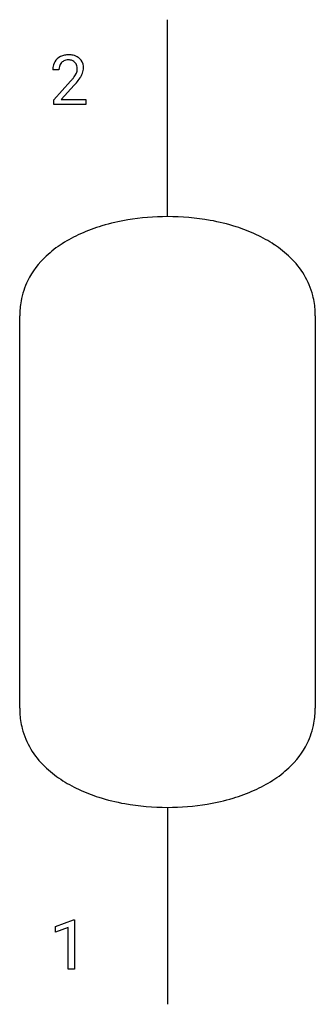
# Model space of a CAD drawing. Extents: x 4.2 to 12.2, y -2.8 to 23.7.
import ezdxf

# ---------------------------------------------------------------- set-up
doc = ezdxf.new("R2010")
doc.units = 0
doc.layers.add('DEFAULT_255_1_388', color=255, linetype='CONTINUOUS')
doc.layers.add('DEFAULT_255_2_778', color=255, linetype='CONTINUOUS')

msp = doc.modelspace()

# ---------------------------------------------------------------- linework, layer by layer
at = {"layer": 'DEFAULT_255_1_388'}
for p, q in [((5.288, 22.331), (5.121, 22.331)), ((5.146, 21.523), (5.601, 22.029)), ((5.7, 21.921), (5.348, 21.539)), ((5.146, 21.403), (5.146, 21.523)), ((5.348, 21.539), (6.008, 21.539)), ((6.008, 21.539), (6.008, 21.403)), ((6.008, 21.403), (5.146, 21.403)), ((5.199, -0.688), (5.677, -0.508)), ((5.677, -0.508), (5.704, -0.508)), ((5.704, -0.508), (5.704, -1.83)), ((5.199, -0.84), (5.199, -0.688)), ((5.536, -0.716), (5.199, -0.84)), ((5.536, -1.83), (5.536, -0.716)), ((5.704, -1.83), (5.536, -1.83))]:
    msp.add_line(p, q, dxfattribs=at)
for centre, radius, start, end in [((5.488, 22.36), 0.364, 133.4541, 162.9471), ((5.508, 22.338), 0.394, 100.787, 133.4382), ((5.526, 22.366), 0.234, 136.1757, 166.3673), ((5.512, 22.377), 0.216, 129.7286, 135.7539), ((5.521, 22.363), 0.233, 102.1738, 129.2061), ((5.547, 22.164), 0.572, 89.6607, 101.3702), ((5.548, 22.247), 0.352, 89.5461, 102.5418), ((5.555, 22.171), 0.565, 78.2173, 90.4129), ((5.552, 22.308), 0.291, 82.1602, 90.1506), ((5.567, 22.391), 0.207, 43.4417, 83.1661), ((5.595, 22.354), 0.378, 55.9269, 78.4888), ((5.558, 22.382), 0.219, 16.1713, 43.5286), ((5.617, 22.392), 0.334, 47.9298, 55.4049), ((5.628, 22.404), 0.318, 4.3348, 48.056), ((5.578, 22.335), 0.458, 163.2878, 180.5582), ((5.639, 22.336), 0.351, 165.9091, 178.8685), ((5.736, 22.331), 0.448, 178.4391, 180.0084), ((5.462, 22.367), 0.318, 331.4255, 352.9366), ((5.501, 22.366), 0.278, 359.4863, 15.9343), ((5.477, 22.364), 0.302, 353.2258, 0.0166), ((5.248, 22.509), 0.721, 326.9133, 338.3508), ((5.553, 22.391), 0.394, 337.8914, 358.9968), ((5.505, 22.384), 0.442, 359.9252, 5.5972), ((4.084, 23.371), 2.026, 318.5133, 320.7829), ((4.679, 22.887), 1.259, 320.7373, 323.9739), ((5.12, 22.567), 0.715, 323.8963, 328.6419), ((4.368, 23.152), 1.813, 317.2588, 319.9046), ((5.35, 22.425), 0.444, 328.8295, 331.7891), ((4.8, 22.796), 1.254, 319.6472, 327.096)]:
    msp.add_arc(centre, radius, start, end, dxfattribs=at)
at = {"layer": 'DEFAULT_255_2_778'}
for p, q in [((8.202, 18.388), (8.202, 23.68)), ((4.233, 5.181), (4.233, 15.721)), ((12.171, 15.721), (12.171, 5.181)), ((8.202, 2.514), (8.202, -2.778))]:
    msp.add_line(p, q, dxfattribs=at)
for centre, radius, start, end in [((8.06, 12.741), 5.636, 99.4598, 106.7144), ((8.196, 11.922), 6.466, 89.9457, 99.4591), ((8.21, 11.949), 6.439, 79.7997, 90.0677), ((8.37, 12.846), 5.529, 72.3526, 79.7845), ((7.786, 13.648), 4.689, 106.7008, 114.1634), ((8.657, 13.749), 4.581, 65.0585, 72.3531), ((7.414, 14.474), 3.783, 114.1414, 122.5936), ((9.029, 14.545), 3.702, 56.5366, 65.0883), ((6.991, 15.132), 3.001, 122.5581, 132.9638), ((9.455, 15.185), 2.934, 45.8533, 56.5774), ((6.509, 15.634), 2.304, 132.6957, 153.3445), ((9.997, 15.711), 2.179, 14.7357, 46.4618), ((6.301, 15.754), 2.065, 153.7303, 169.7573), ((10.011, 15.734), 2.16, 2.9459, 14.2257), ((6.47, 15.725), 2.237, 169.7936, 180.1088), ((9.833, 15.721), 2.338, 359.9887, 3.0365), ((6.571, 5.181), 2.338, 179.9887, 183.0365), ((6.393, 5.168), 2.16, 182.9459, 194.2257), ((9.934, 5.177), 2.237, 349.7936, 0.1088), ((10.103, 5.148), 2.065, 333.7303, 349.7573), ((6.407, 5.191), 2.179, 194.7357, 226.4618), ((9.896, 5.268), 2.304, 312.6957, 333.3445), ((6.95, 5.717), 2.934, 225.8533, 236.5774), ((9.413, 5.77), 3.001, 302.5581, 312.9638), ((7.375, 6.357), 3.702, 236.5366, 245.0883), ((8.99, 6.428), 3.783, 294.1414, 302.5936), ((7.747, 7.153), 4.581, 245.0585, 252.3531), ((8.618, 7.254), 4.689, 286.7008, 294.1634), ((8.035, 8.056), 5.529, 252.3526, 259.7845), ((8.345, 8.161), 5.636, 279.4598, 286.7144), ((8.194, 8.953), 6.439, 259.7997, 270.0677), ((8.208, 8.98), 6.466, 269.9457, 279.4591)]:
    msp.add_arc(centre, radius, start, end, dxfattribs=at)

doc.saveas('drawing.dxf')
